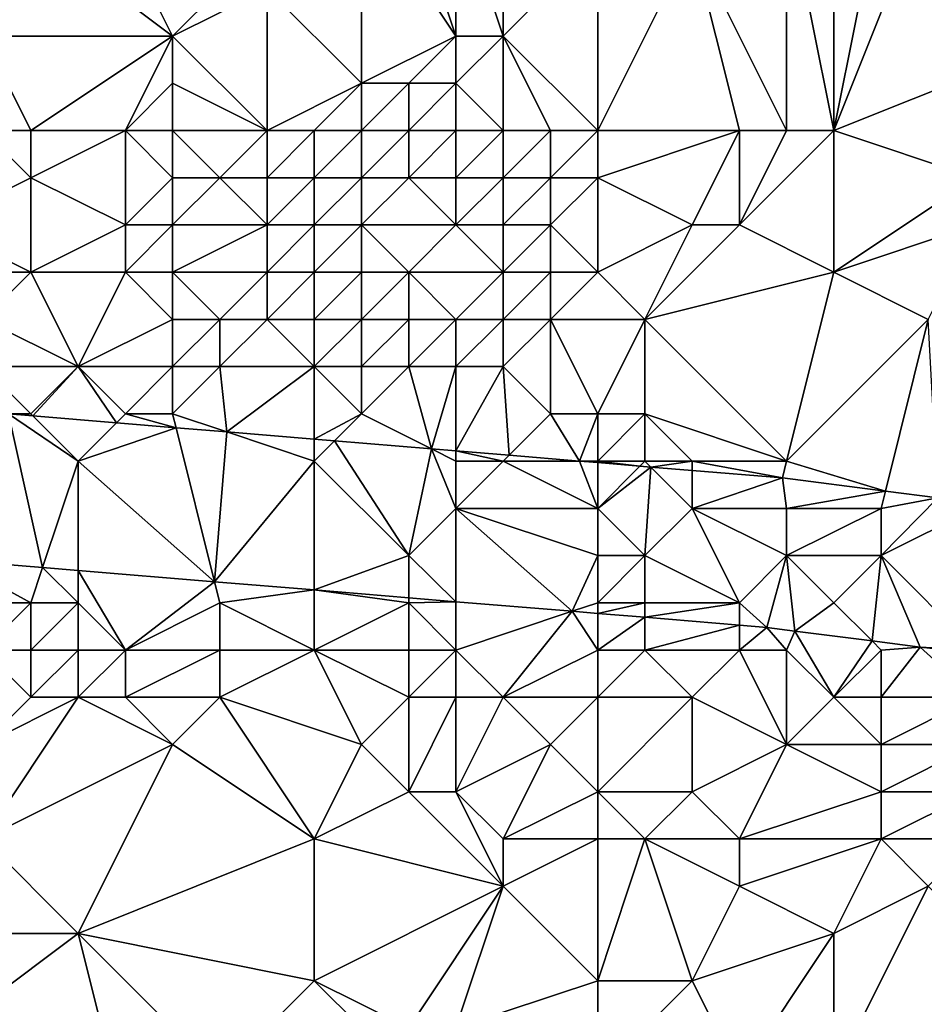
# Model space of a CAD drawing. Units: metres. Extents: x 73750 to 74375, y 343500 to 344000.
# Drawn here: x 74346 to 74365, y 343848 to 343869 of the extents above; entities that cross this region are included whole.
import ezdxf

# ---------------------------------------------------------------- set-up
doc = ezdxf.new("R2010")
doc.units = ezdxf.units.M
doc.layers.add('Terrain', color=15, linetype='Continuous')

msp = doc.modelspace()

# ---------------------------------------------------------------- linework, layer by layer
at = {"layer": 'Terrain'}
for points in [[(74347, 343873, 334.59), (74345, 343872, 333.83), (74349, 343869, 335.68), (74347, 343873, 334.59)], [(74347, 343873, 334.59), (74349, 343869, 335.68), (74350, 343870, 336.22), (74347, 343873, 334.59)], [(74345, 343872, 333.83), (74345, 343869, 333.92), (74349, 343869, 335.68), (74345, 343872, 333.83)], [(74353, 343872, 336.64), (74351, 343870, 336.54), (74353, 343868, 336.8), (74353, 343872, 336.64)], [(74354, 343872, 336.4), (74353, 343872, 336.64), (74355, 343869, 336.03), (74354, 343872, 336.4)], [(74353, 343872, 336.64), (74353, 343868, 336.8), (74355, 343869, 336.03), (74353, 343872, 336.64)], [(74355, 343872, 336.06), (74354, 343872, 336.4), (74355, 343869, 336.03), (74355, 343872, 336.06)], [(74356, 343872, 335.55), (74355, 343872, 336.06), (74356, 343869, 335.39), (74356, 343872, 335.55)], [(74355, 343872, 336.06), (74355, 343869, 336.03), (74356, 343869, 335.39), (74355, 343872, 336.06)], [(74358, 343871, 334.56), (74356, 343872, 335.55), (74356, 343869, 335.39), (74358, 343871, 334.56)], [(74362, 343872, 333.49), (74360, 343871, 333.92), (74362, 343867, 333.35), (74362, 343872, 333.49)], [(74363, 343872, 333.51), (74362, 343872, 333.49), (74363, 343867, 333.44), (74363, 343872, 333.51)], [(74362, 343872, 333.49), (74362, 343867, 333.35), (74363, 343867, 333.44), (74362, 343872, 333.49)], [(74365, 343872, 333.44), (74364, 343872, 333.48), (74363, 343867, 333.44), (74365, 343872, 333.44)], [(74365, 343872, 333.44), (74363, 343867, 333.44), (74368, 343869, 333.56), (74365, 343872, 333.44)], [(74364, 343872, 333.48), (74363, 343872, 333.51), (74363, 343867, 333.44), (74364, 343872, 333.48)], [(74358, 343867, 334.46), (74358, 343871, 334.56), (74356, 343869, 335.39), (74358, 343867, 334.46)], [(74361, 343867, 333.36), (74360, 343871, 333.92), (74358, 343867, 334.46), (74361, 343867, 333.36)], [(74358, 343867, 334.46), (74360, 343871, 333.92), (74358, 343871, 334.56), (74358, 343867, 334.46)], [(74362, 343867, 333.35), (74360, 343871, 333.92), (74361, 343867, 333.36), (74362, 343867, 333.35)], [(74351, 343867, 336.7), (74351, 343870, 336.54), (74349, 343869, 335.68), (74351, 343867, 336.7)], [(74349, 343869, 335.68), (74351, 343870, 336.54), (74350, 343870, 336.22), (74349, 343869, 335.68)], [(74351, 343867, 336.7), (74353, 343868, 336.8), (74351, 343870, 336.54), (74351, 343867, 336.7)], [(74346, 343867, 334.15), (74349, 343869, 335.68), (74345, 343869, 333.92), (74346, 343867, 334.15)], [(74346, 343867, 334.15), (74345, 343869, 333.92), (74345, 343867, 333.7), (74346, 343867, 334.15)], [(74348, 343867, 335.15), (74349, 343869, 335.68), (74346, 343867, 334.15), (74348, 343867, 335.15)], [(74348, 343867, 335.15), (74349, 343868, 335.9), (74349, 343869, 335.68), (74348, 343867, 335.15)], [(74351, 343867, 336.7), (74349, 343869, 335.68), (74349, 343868, 335.9), (74351, 343867, 336.7)], [(74354, 343868, 336.48), (74355, 343869, 336.03), (74353, 343868, 336.8), (74354, 343868, 336.48)], [(74355, 343868, 336.05), (74355, 343869, 336.03), (74354, 343868, 336.48), (74355, 343868, 336.05)], [(74356, 343867, 335.34), (74356, 343869, 335.39), (74355, 343868, 336.05), (74356, 343867, 335.34)], [(74355, 343868, 336.05), (74356, 343869, 335.39), (74355, 343869, 336.03), (74355, 343868, 336.05)], [(74357, 343867, 335.01), (74356, 343869, 335.39), (74356, 343867, 335.34), (74357, 343867, 335.01)], [(74358, 343867, 334.46), (74356, 343869, 335.39), (74357, 343867, 335.01), (74358, 343867, 334.46)], [(74366, 343866, 333.7), (74368, 343869, 333.56), (74363, 343867, 333.44), (74366, 343866, 333.7)], [(74349, 343867, 335.87), (74349, 343868, 335.9), (74348, 343867, 335.15), (74349, 343867, 335.87)], [(74351, 343867, 336.7), (74349, 343868, 335.9), (74349, 343867, 335.87), (74351, 343867, 336.7)], [(74352, 343867, 336.78), (74353, 343868, 336.8), (74351, 343867, 336.7), (74352, 343867, 336.78)], [(74353, 343867, 336.67), (74353, 343868, 336.8), (74352, 343867, 336.78), (74353, 343867, 336.67)], [(74354, 343867, 336.38), (74354, 343868, 336.48), (74353, 343867, 336.67), (74354, 343867, 336.38)], [(74353, 343867, 336.67), (74354, 343868, 336.48), (74353, 343868, 336.8), (74353, 343867, 336.67)], [(74355, 343867, 335.9), (74355, 343868, 336.05), (74354, 343867, 336.38), (74355, 343867, 335.9)], [(74354, 343867, 336.38), (74355, 343868, 336.05), (74354, 343868, 336.48), (74354, 343867, 336.38)], [(74356, 343867, 335.34), (74355, 343868, 336.05), (74355, 343867, 335.9), (74356, 343867, 335.34)], [(74346, 343866, 333.97), (74345, 343867, 333.7), (74344, 343865, 333.18), (74346, 343866, 333.97)], [(74346, 343866, 333.97), (74346, 343867, 334.15), (74345, 343867, 333.7), (74346, 343866, 333.97)], [(74348, 343865, 334.86), (74348, 343867, 335.15), (74346, 343866, 333.97), (74348, 343865, 334.86)], [(74346, 343866, 333.97), (74348, 343867, 335.15), (74346, 343867, 334.15), (74346, 343866, 333.97)], [(74348, 343865, 334.86), (74349, 343866, 335.7), (74348, 343867, 335.15), (74348, 343865, 334.86)], [(74349, 343866, 335.7), (74349, 343867, 335.87), (74348, 343867, 335.15), (74349, 343866, 335.7)], [(74350, 343866, 335.81), (74349, 343867, 335.87), (74349, 343866, 335.7), (74350, 343866, 335.81)], [(74350, 343866, 335.81), (74351, 343867, 336.7), (74349, 343867, 335.87), (74350, 343866, 335.81)], [(74351, 343866, 336.51), (74351, 343867, 336.7), (74350, 343866, 335.81), (74351, 343866, 336.51)], [(74352, 343866, 336.18), (74352, 343867, 336.78), (74351, 343866, 336.51), (74352, 343866, 336.18)], [(74351, 343866, 336.51), (74352, 343867, 336.78), (74351, 343867, 336.7), (74351, 343866, 336.51)], [(74353, 343866, 335.6), (74353, 343867, 336.67), (74352, 343866, 336.18), (74353, 343866, 335.6)], [(74352, 343866, 336.18), (74353, 343867, 336.67), (74352, 343867, 336.78), (74352, 343866, 336.18)], [(74354, 343866, 335.36), (74354, 343867, 336.38), (74353, 343866, 335.6), (74354, 343866, 335.36)], [(74353, 343866, 335.6), (74354, 343867, 336.38), (74353, 343867, 336.67), (74353, 343866, 335.6)], [(74355, 343866, 335.3), (74355, 343867, 335.9), (74354, 343866, 335.36), (74355, 343866, 335.3)], [(74354, 343866, 335.36), (74355, 343867, 335.9), (74354, 343867, 336.38), (74354, 343866, 335.36)], [(74356, 343866, 335.19), (74356, 343867, 335.34), (74355, 343866, 335.3), (74356, 343866, 335.19)], [(74355, 343866, 335.3), (74356, 343867, 335.34), (74355, 343867, 335.9), (74355, 343866, 335.3)], [(74357, 343866, 334.8), (74357, 343867, 335.01), (74356, 343866, 335.19), (74357, 343866, 334.8)], [(74356, 343866, 335.19), (74357, 343867, 335.01), (74356, 343867, 335.34), (74356, 343866, 335.19)], [(74358, 343866, 334.3), (74358, 343867, 334.46), (74357, 343866, 334.8), (74358, 343866, 334.3)], [(74358, 343867, 334.46), (74357, 343867, 335.01), (74357, 343866, 334.8), (74358, 343867, 334.46)], [(74360, 343865, 333.5), (74361, 343867, 333.36), (74358, 343866, 334.3), (74360, 343865, 333.5)], [(74358, 343866, 334.3), (74361, 343867, 333.36), (74358, 343867, 334.46), (74358, 343866, 334.3)], [(74361, 343865, 333.48), (74361, 343867, 333.36), (74360, 343865, 333.5), (74361, 343865, 333.48)], [(74363, 343864, 333.57), (74363, 343867, 333.44), (74361, 343865, 333.48), (74363, 343864, 333.57)], [(74361, 343865, 333.48), (74362, 343867, 333.35), (74361, 343867, 333.36), (74361, 343865, 333.48)], [(74361, 343865, 333.48), (74363, 343867, 333.44), (74362, 343867, 333.35), (74361, 343865, 333.48)], [(74363, 343864, 333.57), (74366, 343866, 333.7), (74363, 343867, 333.44), (74363, 343864, 333.57)], [(74346, 343864, 333.63), (74346, 343866, 333.97), (74344, 343865, 333.18), (74346, 343864, 333.63)], [(74346, 343864, 333.63), (74348, 343865, 334.86), (74346, 343866, 333.97), (74346, 343864, 333.63)], [(74349, 343865, 334.99), (74349, 343866, 335.7), (74348, 343865, 334.86), (74349, 343865, 334.99)], [(74351, 343865, 333.77), (74350, 343866, 335.81), (74349, 343865, 334.99), (74351, 343865, 333.77)], [(74349, 343865, 334.99), (74350, 343866, 335.81), (74349, 343866, 335.7), (74349, 343865, 334.99)], [(74351, 343865, 333.77), (74351, 343866, 336.51), (74350, 343866, 335.81), (74351, 343865, 333.77)], [(74352, 343865, 333.84), (74352, 343866, 336.18), (74351, 343865, 333.77), (74352, 343865, 333.84)], [(74351, 343865, 333.77), (74352, 343866, 336.18), (74351, 343866, 336.51), (74351, 343865, 333.77)], [(74353, 343865, 333.07), (74353, 343866, 335.6), (74352, 343865, 333.84), (74353, 343865, 333.07)], [(74352, 343865, 333.84), (74353, 343866, 335.6), (74352, 343866, 336.18), (74352, 343865, 333.84)], [(74355, 343865, 334.54), (74354, 343866, 335.36), (74353, 343865, 333.07), (74355, 343865, 334.54)], [(74353, 343865, 333.07), (74354, 343866, 335.36), (74353, 343866, 335.6), (74353, 343865, 333.07)], [(74355, 343865, 334.54), (74355, 343866, 335.3), (74354, 343866, 335.36), (74355, 343865, 334.54)], [(74356, 343865, 334.69), (74356, 343866, 335.19), (74355, 343865, 334.54), (74356, 343865, 334.69)], [(74355, 343865, 334.54), (74356, 343866, 335.19), (74355, 343866, 335.3), (74355, 343865, 334.54)], [(74357, 343865, 334.52), (74357, 343866, 334.8), (74356, 343865, 334.69), (74357, 343865, 334.52)], [(74356, 343865, 334.69), (74357, 343866, 334.8), (74356, 343866, 335.19), (74356, 343865, 334.69)], [(74358, 343864, 333.93), (74358, 343866, 334.3), (74357, 343865, 334.52), (74358, 343864, 333.93)], [(74358, 343866, 334.3), (74357, 343866, 334.8), (74357, 343865, 334.52), (74358, 343866, 334.3)], [(74358, 343864, 333.93), (74360, 343865, 333.5), (74358, 343866, 334.3), (74358, 343864, 333.93)], [(74363, 343864, 333.57), (74366, 343865, 333.49), (74366, 343866, 333.7), (74363, 343864, 333.57)], [(74346, 343864, 333.63), (74344, 343865, 333.18), (74344, 343864, 333.03), (74346, 343864, 333.63)], [(74348, 343864, 334.35), (74348, 343865, 334.86), (74346, 343864, 333.63), (74348, 343864, 334.35)], [(74349, 343864, 334.26), (74349, 343865, 334.99), (74348, 343864, 334.35), (74349, 343864, 334.26)], [(74348, 343864, 334.35), (74349, 343865, 334.99), (74348, 343865, 334.86), (74348, 343864, 334.35)], [(74351, 343864, 332.72), (74351, 343865, 333.77), (74349, 343864, 334.26), (74351, 343864, 332.72)], [(74349, 343864, 334.26), (74351, 343865, 333.77), (74349, 343865, 334.99), (74349, 343864, 334.26)], [(74352, 343864, 332.75), (74352, 343865, 333.84), (74351, 343864, 332.72), (74352, 343864, 332.75)], [(74351, 343864, 332.72), (74352, 343865, 333.84), (74351, 343865, 333.77), (74351, 343864, 332.72)], [(74353, 343864, 332.85), (74353, 343865, 333.07), (74352, 343864, 332.75), (74353, 343864, 332.85)], [(74352, 343864, 332.75), (74353, 343865, 333.07), (74352, 343865, 333.84), (74352, 343864, 332.75)], [(74354, 343864, 333.43), (74355, 343865, 334.54), (74353, 343865, 333.07), (74354, 343864, 333.43)], [(74354, 343864, 333.43), (74353, 343865, 333.07), (74353, 343864, 332.85), (74354, 343864, 333.43)], [(74356, 343864, 334.29), (74355, 343865, 334.54), (74354, 343864, 333.43), (74356, 343864, 334.29)], [(74356, 343864, 334.29), (74356, 343865, 334.69), (74355, 343865, 334.54), (74356, 343864, 334.29)], [(74357, 343864, 334.17), (74357, 343865, 334.52), (74356, 343864, 334.29), (74357, 343864, 334.17)], [(74356, 343864, 334.29), (74357, 343865, 334.52), (74356, 343865, 334.69), (74356, 343864, 334.29)], [(74358, 343864, 333.93), (74357, 343865, 334.52), (74357, 343864, 334.17), (74358, 343864, 333.93)], [(74359, 343863, 333.54), (74360, 343865, 333.5), (74358, 343864, 333.93), (74359, 343863, 333.54)], [(74359, 343863, 333.54), (74363, 343864, 333.57), (74361, 343865, 333.48), (74359, 343863, 333.54)], [(74359, 343863, 333.54), (74361, 343865, 333.48), (74360, 343865, 333.5), (74359, 343863, 333.54)], [(74365, 343863, 333.36), (74366, 343865, 333.49), (74363, 343864, 333.57), (74365, 343863, 333.36)], [(74346, 343864, 333.63), (74344, 343864, 333.03), (74345, 343863, 333.03), (74346, 343864, 333.63)], [(74347, 343862, 332.9), (74346, 343864, 333.63), (74345, 343863, 333.03), (74347, 343862, 332.9)], [(74347, 343862, 332.9), (74348, 343864, 334.35), (74346, 343864, 333.63), (74347, 343862, 332.9)], [(74347, 343862, 332.9), (74349, 343863, 333.95), (74348, 343864, 334.35), (74347, 343862, 332.9)], [(74349, 343863, 333.95), (74349, 343864, 334.26), (74348, 343864, 334.35), (74349, 343863, 333.95)], [(74350, 343863, 333.19), (74351, 343864, 332.72), (74349, 343864, 334.26), (74350, 343863, 333.19)], [(74350, 343863, 333.19), (74349, 343864, 334.26), (74349, 343863, 333.95), (74350, 343863, 333.19)], [(74351, 343863, 332.74), (74351, 343864, 332.72), (74350, 343863, 333.19), (74351, 343863, 332.74)], [(74352, 343863, 332.72), (74352, 343864, 332.75), (74351, 343863, 332.74), (74352, 343863, 332.72)], [(74351, 343863, 332.74), (74352, 343864, 332.75), (74351, 343864, 332.72), (74351, 343863, 332.74)], [(74353, 343863, 332.84), (74353, 343864, 332.85), (74352, 343863, 332.72), (74353, 343863, 332.84)], [(74352, 343863, 332.72), (74353, 343864, 332.85), (74352, 343864, 332.75), (74352, 343863, 332.72)], [(74354, 343863, 333.22), (74354, 343864, 333.43), (74353, 343863, 332.84), (74354, 343863, 333.22)], [(74353, 343863, 332.84), (74354, 343864, 333.43), (74353, 343864, 332.85), (74353, 343863, 332.84)], [(74355, 343863, 333.65), (74354, 343864, 333.43), (74354, 343863, 333.22), (74355, 343863, 333.65)], [(74355, 343863, 333.65), (74356, 343864, 334.29), (74354, 343864, 333.43), (74355, 343863, 333.65)], [(74356, 343863, 333.89), (74356, 343864, 334.29), (74355, 343863, 333.65), (74356, 343863, 333.89)], [(74357, 343863, 333.8), (74357, 343864, 334.17), (74356, 343863, 333.89), (74357, 343863, 333.8)], [(74356, 343863, 333.89), (74357, 343864, 334.17), (74356, 343864, 334.29), (74356, 343863, 333.89)], [(74359, 343863, 333.54), (74358, 343864, 333.93), (74357, 343863, 333.8), (74359, 343863, 333.54)], [(74358, 343864, 333.93), (74357, 343864, 334.17), (74357, 343863, 333.8), (74358, 343864, 333.93)], [(74362, 343860, 332.67), (74363, 343864, 333.57), (74359, 343863, 333.54), (74362, 343860, 332.67)], [(74362, 343860, 332.67), (74365, 343863, 333.36), (74363, 343864, 333.57), (74362, 343860, 332.67)], [(74347, 343862, 332.9), (74345, 343863, 333.03), (74345, 343862, 332.71), (74347, 343862, 332.9)], [(74349, 343862, 333.51), (74349, 343863, 333.95), (74347, 343862, 332.9), (74349, 343862, 333.51)], [(74350, 343862, 333.1), (74350, 343863, 333.19), (74349, 343862, 333.51), (74350, 343862, 333.1)], [(74349, 343862, 333.51), (74350, 343863, 333.19), (74349, 343863, 333.95), (74349, 343862, 333.51)], [(74352, 343862, 332.72), (74351, 343863, 332.74), (74350, 343862, 333.1), (74352, 343862, 332.72)], [(74350, 343862, 333.1), (74351, 343863, 332.74), (74350, 343863, 333.19), (74350, 343862, 333.1)], [(74352, 343862, 332.72), (74352, 343863, 332.72), (74351, 343863, 332.74), (74352, 343862, 332.72)], [(74353, 343862, 332.84), (74353, 343863, 332.84), (74352, 343862, 332.72), (74353, 343862, 332.84)], [(74352, 343862, 332.72), (74353, 343863, 332.84), (74352, 343863, 332.72), (74352, 343862, 332.72)], [(74354, 343862, 333.18), (74354, 343863, 333.22), (74353, 343862, 332.84), (74354, 343862, 333.18)], [(74353, 343862, 332.84), (74354, 343863, 333.22), (74353, 343863, 332.84), (74353, 343862, 332.84)], [(74355, 343862, 333.43), (74355, 343863, 333.65), (74354, 343862, 333.18), (74355, 343862, 333.43)], [(74354, 343862, 333.18), (74355, 343863, 333.65), (74354, 343863, 333.22), (74354, 343862, 333.18)], [(74356, 343862, 333.58), (74356, 343863, 333.89), (74355, 343862, 333.43), (74356, 343862, 333.58)], [(74355, 343862, 333.43), (74356, 343863, 333.89), (74355, 343863, 333.65), (74355, 343862, 333.43)], [(74357, 343861, 332.92), (74357, 343863, 333.8), (74356, 343862, 333.58), (74357, 343861, 332.92)], [(74356, 343862, 333.58), (74357, 343863, 333.8), (74356, 343863, 333.89), (74356, 343862, 333.58)], [(74358, 343861, 332.91), (74359, 343863, 333.54), (74357, 343863, 333.8), (74358, 343861, 332.91)], [(74358, 343861, 332.91), (74357, 343863, 333.8), (74357, 343861, 332.92), (74358, 343861, 332.91)], [(74359, 343861, 332.9), (74359, 343863, 333.54), (74358, 343861, 332.91), (74359, 343861, 332.9)], [(74362, 343860, 332.67), (74359, 343863, 333.54), (74359, 343861, 332.9), (74362, 343860, 332.67)], [(74362, 343860, 332.67), (74364.091, 343859.363, 332.358), (74365, 343863, 333.36), (74362, 343860, 332.67)], [(74364.091, 343859.363, 332.358), (74365.199, 343859.22, 332.362), (74365, 343863, 333.36), (74364.091, 343859.363, 332.358)], [(74346, 343861, 332.67), (74345, 343862, 332.71), (74345.526, 343861, 332.39), (74346, 343861, 332.67)], [(74346, 343861, 332.67), (74347, 343862, 332.9), (74345, 343862, 332.71), (74346, 343861, 332.67)], [(74346.043, 343860.957, 332.389), (74347, 343862, 332.9), (74346, 343861, 332.67), (74346.043, 343860.957, 332.389)], [(74346.043, 343860.957, 332.389), (74347.811, 343860.811, 332.384), (74347, 343862, 332.9), (74346.043, 343860.957, 332.389)], [(74347.811, 343860.811, 332.384), (74348, 343861, 332.72), (74347, 343862, 332.9), (74347.811, 343860.811, 332.384)], [(74348, 343861, 332.72), (74349, 343862, 333.51), (74347, 343862, 332.9), (74348, 343861, 332.72)], [(74349, 343861, 332.91), (74349, 343862, 333.51), (74348, 343861, 332.72), (74349, 343861, 332.91)], [(74350.146, 343860.618, 332.379), (74350, 343862, 333.1), (74349, 343861, 332.91), (74350.146, 343860.618, 332.379)], [(74349, 343861, 332.91), (74350, 343862, 333.1), (74349, 343862, 333.51), (74349, 343861, 332.91)], [(74350.146, 343860.618, 332.379), (74352, 343862, 332.72), (74350, 343862, 333.1), (74350.146, 343860.618, 332.379)], [(74350.146, 343860.618, 332.379), (74352, 343860.465, 332.374), (74352, 343862, 332.72), (74350.146, 343860.618, 332.379)], [(74353, 343861, 332.78), (74353, 343862, 332.84), (74352, 343862, 332.72), (74353, 343861, 332.78)], [(74353, 343861, 332.78), (74352, 343862, 332.72), (74352, 343860.465, 332.374), (74353, 343861, 332.78)], [(74353, 343861, 332.78), (74354.481, 343860.259, 332.368), (74354, 343862, 333.18), (74353, 343861, 332.78)], [(74353, 343861, 332.78), (74354, 343862, 333.18), (74353, 343862, 332.84), (74353, 343861, 332.78)], [(74355, 343862, 333.43), (74354, 343862, 333.18), (74354.481, 343860.259, 332.368), (74355, 343862, 333.43)], [(74355, 343862, 333.43), (74354.481, 343860.259, 332.368), (74355, 343860.216, 332.367), (74355, 343862, 333.43)], [(74356, 343862, 333.58), (74355, 343862, 333.43), (74355, 343860.216, 332.367), (74356, 343862, 333.58)], [(74356, 343862, 333.58), (74355, 343860.216, 332.367), (74356.124, 343860.124, 332.364), (74356, 343862, 333.58)], [(74357, 343861, 332.92), (74356, 343862, 333.58), (74356.124, 343860.124, 332.364), (74357, 343861, 332.92)], [(74346.249, 343857.748, 332.372), (74345.526, 343861, 332.39), (74344.345, 343857.905, 332.376), (74346.249, 343857.748, 332.372)], [(74347, 343860, 332.62), (74346.043, 343860.957, 332.389), (74345.526, 343861, 332.39), (74347, 343860, 332.62)], [(74347, 343860, 332.62), (74345.526, 343861, 332.39), (74346.249, 343857.748, 332.372), (74347, 343860, 332.62)], [(74346.043, 343860.957, 332.389), (74346, 343861, 332.67), (74345.526, 343861, 332.39), (74346.043, 343860.957, 332.389)], [(74347.811, 343860.811, 332.384), (74349.073, 343860.707, 332.381), (74348, 343861, 332.72), (74347.811, 343860.811, 332.384)], [(74349.073, 343860.707, 332.381), (74349, 343861, 332.91), (74348, 343861, 332.72), (74349.073, 343860.707, 332.381)], [(74349.073, 343860.707, 332.381), (74350.146, 343860.618, 332.379), (74349, 343861, 332.91), (74349.073, 343860.707, 332.381)], [(74353, 343861, 332.78), (74352, 343860.465, 332.374), (74352.429, 343860.429, 332.373), (74353, 343861, 332.78)], [(74353, 343861, 332.78), (74352.429, 343860.429, 332.373), (74354.481, 343860.259, 332.368), (74353, 343861, 332.78)], [(74357.618, 343860, 332.361), (74357, 343861, 332.92), (74356.124, 343860.124, 332.364), (74357.618, 343860, 332.361)], [(74357.618, 343860, 332.361), (74358, 343861, 332.91), (74357, 343861, 332.92), (74357.618, 343860, 332.361)], [(74358, 343860, 332.73), (74358, 343861, 332.91), (74357.618, 343860, 332.361), (74358, 343860, 332.73)], [(74359, 343860, 332.68), (74359, 343861, 332.9), (74358, 343860, 332.73), (74359, 343860, 332.68)], [(74358, 343860, 332.73), (74359, 343861, 332.9), (74358, 343861, 332.91), (74358, 343860, 332.73)], [(74362, 343860, 332.67), (74359, 343861, 332.9), (74360, 343860, 332.66), (74362, 343860, 332.67)], [(74360, 343860, 332.66), (74359, 343861, 332.9), (74359, 343860, 332.68), (74360, 343860, 332.66)], [(74347, 343860, 332.62), (74347.811, 343860.811, 332.384), (74346.043, 343860.957, 332.389), (74347, 343860, 332.62)], [(74347, 343860, 332.62), (74349.073, 343860.707, 332.381), (74347.811, 343860.811, 332.384), (74347, 343860, 332.62)], [(74347, 343860, 332.62), (74349.888, 343857.447, 332.363), (74349.073, 343860.707, 332.381), (74347, 343860, 332.62)], [(74349.888, 343857.447, 332.363), (74350.146, 343860.618, 332.379), (74349.073, 343860.707, 332.381), (74349.888, 343857.447, 332.363)], [(74352, 343860, 332.66), (74350.146, 343860.618, 332.379), (74349.888, 343857.447, 332.363), (74352, 343860, 332.66)], [(74352, 343860, 332.66), (74352, 343860.465, 332.374), (74350.146, 343860.618, 332.379), (74352, 343860, 332.66)], [(74352, 343860, 332.66), (74352.429, 343860.429, 332.373), (74352, 343860.465, 332.374), (74352, 343860, 332.66)], [(74354, 343858, 332.62), (74352.429, 343860.429, 332.373), (74352, 343860, 332.66), (74354, 343858, 332.62)], [(74354, 343858, 332.62), (74354.481, 343860.259, 332.368), (74352.429, 343860.429, 332.373), (74354, 343858, 332.62)], [(74354, 343858, 332.62), (74355, 343859, 332.66), (74354.481, 343860.259, 332.368), (74354, 343858, 332.62)], [(74355, 343859, 332.66), (74355, 343860, 332.77), (74354.481, 343860.259, 332.368), (74355, 343859, 332.66)], [(74355, 343860, 332.77), (74355, 343860.216, 332.367), (74354.481, 343860.259, 332.368), (74355, 343860, 332.77)], [(74356, 343860, 332.75), (74356.124, 343860.124, 332.364), (74355, 343860.216, 332.367), (74356, 343860, 332.75)], [(74356, 343860, 332.75), (74355, 343860.216, 332.367), (74355, 343860, 332.77), (74356, 343860, 332.75)], [(74347, 343860, 332.62), (74346.249, 343857.748, 332.372), (74347, 343857.686, 332.37), (74347, 343860, 332.62)], [(74347, 343860, 332.62), (74347, 343857.686, 332.37), (74349.888, 343857.447, 332.363), (74347, 343860, 332.62)], [(74352, 343860, 332.66), (74349.888, 343857.447, 332.363), (74352, 343857.272, 332.358), (74352, 343860, 332.66)], [(74354, 343858, 332.62), (74352, 343860, 332.66), (74352, 343857.272, 332.358), (74354, 343858, 332.62)], [(74355, 343859, 332.66), (74356, 343860, 332.75), (74355, 343860, 332.77), (74355, 343859, 332.66)], [(74358, 343859, 332.64), (74356, 343860, 332.75), (74355, 343859, 332.66), (74358, 343859, 332.64)], [(74357.618, 343860, 332.361), (74356.124, 343860.124, 332.364), (74356, 343860, 332.75), (74357.618, 343860, 332.361)], [(74358, 343859, 332.64), (74357.618, 343860, 332.361), (74356, 343860, 332.75), (74358, 343859, 332.64)], [(74358, 343859, 332.64), (74358, 343859.968, 332.36), (74357.618, 343860, 332.361), (74358, 343859, 332.64)], [(74358, 343860, 332.73), (74357.618, 343860, 332.361), (74358, 343859.968, 332.36), (74358, 343860, 332.73)], [(74359, 343860, 332.68), (74358, 343860, 332.73), (74358.894, 343859.894, 332.357), (74359, 343860, 332.68)], [(74358, 343860, 332.73), (74358, 343859.968, 332.36), (74358.894, 343859.894, 332.357), (74358, 343860, 332.73)], [(74358, 343859, 332.64), (74358.894, 343859.894, 332.357), (74358, 343859.968, 332.36), (74358, 343859, 332.64)], [(74359, 343860, 332.68), (74358.894, 343859.894, 332.357), (74359.125, 343859.875, 332.357), (74359, 343860, 332.68)], [(74360, 343860, 332.66), (74359, 343860, 332.68), (74359.125, 343859.875, 332.357), (74360, 343860, 332.66)], [(74360, 343860, 332.66), (74359.125, 343859.875, 332.357), (74360, 343859.803, 332.355), (74360, 343860, 332.66)], [(74362, 343860, 332.67), (74360, 343860, 332.66), (74361.915, 343859.645, 332.35), (74362, 343860, 332.67)], [(74360, 343860, 332.66), (74360, 343859.803, 332.355), (74361.915, 343859.645, 332.35), (74360, 343860, 332.66)], [(74362, 343860, 332.67), (74361.915, 343859.645, 332.35), (74364.091, 343859.363, 332.358), (74362, 343860, 332.67)], [(74358, 343859, 332.64), (74359.125, 343859.875, 332.357), (74358.894, 343859.894, 332.357), (74358, 343859, 332.64)], [(74359, 343858, 332.58), (74359.125, 343859.875, 332.357), (74358, 343859, 332.64), (74359, 343858, 332.58)], [(74359, 343858, 332.58), (74360, 343859, 332.58), (74359.125, 343859.875, 332.357), (74359, 343858, 332.58)], [(74360, 343859, 332.58), (74360, 343859.803, 332.355), (74359.125, 343859.875, 332.357), (74360, 343859, 332.58)], [(74360, 343859, 332.58), (74361.915, 343859.645, 332.35), (74360, 343859.803, 332.355), (74360, 343859, 332.58)], [(74362, 343859, 332.52), (74361.915, 343859.645, 332.35), (74360, 343859, 332.58), (74362, 343859, 332.52)], [(74362, 343859, 332.52), (74364.091, 343859.363, 332.358), (74361.915, 343859.645, 332.35), (74362, 343859, 332.52)], [(74364, 343859, 332.45), (74364.091, 343859.363, 332.358), (74362, 343859, 332.52), (74364, 343859, 332.45)], [(74364, 343859, 332.45), (74365.199, 343859.22, 332.362), (74364.091, 343859.363, 332.358), (74364, 343859, 332.45)], [(74364, 343858, 332.45), (74366, 343859, 332.37), (74365.199, 343859.22, 332.362), (74364, 343858, 332.45)], [(74364, 343858, 332.45), (74365.199, 343859.22, 332.362), (74364, 343859, 332.45), (74364, 343858, 332.45)], [(74354, 343858, 332.62), (74355, 343857.024, 332.35), (74355, 343859, 332.66), (74354, 343858, 332.62)], [(74358, 343858, 332.6), (74355, 343859, 332.66), (74357.462, 343856.821, 332.344), (74358, 343858, 332.6)], [(74358, 343858, 332.6), (74358, 343859, 332.64), (74355, 343859, 332.66), (74358, 343858, 332.6)], [(74357.462, 343856.821, 332.344), (74355, 343859, 332.66), (74355, 343857.024, 332.35), (74357.462, 343856.821, 332.344)], [(74359, 343858, 332.58), (74358, 343859, 332.64), (74358, 343858, 332.6), (74359, 343858, 332.58)], [(74361, 343857, 332.49), (74360, 343859, 332.58), (74359, 343858, 332.58), (74361, 343857, 332.49)], [(74361, 343857, 332.49), (74362, 343858, 332.49), (74360, 343859, 332.58), (74361, 343857, 332.49)], [(74362, 343858, 332.49), (74362, 343859, 332.52), (74360, 343859, 332.58), (74362, 343858, 332.49)], [(74364, 343858, 332.45), (74364, 343859, 332.45), (74362, 343858, 332.49), (74364, 343858, 332.45)], [(74362, 343858, 332.49), (74364, 343859, 332.45), (74362, 343859, 332.52), (74362, 343858, 332.49)], [(74366, 343856, 332.3), (74366, 343859, 332.37), (74364, 343858, 332.45), (74366, 343856, 332.3)], [(74346, 343857, 332.51), (74344.345, 343857.905, 332.376), (74344, 343857, 332.51), (74346, 343857, 332.51)], [(74346, 343857, 332.51), (74346.249, 343857.748, 332.372), (74344.345, 343857.905, 332.376), (74346, 343857, 332.51)], [(74354, 343858, 332.62), (74352, 343857.272, 332.358), (74354, 343857.107, 332.353), (74354, 343858, 332.62)], [(74354, 343858, 332.62), (74354, 343857.107, 332.353), (74355, 343857.024, 332.35), (74354, 343858, 332.62)], [(74358, 343857, 332.54), (74358, 343858, 332.6), (74357.462, 343856.821, 332.344), (74358, 343857, 332.54)], [(74359, 343857, 332.52), (74359, 343858, 332.58), (74358, 343857, 332.54), (74359, 343857, 332.52)], [(74358, 343857, 332.54), (74359, 343858, 332.58), (74358, 343858, 332.6), (74358, 343857, 332.54)], [(74361, 343857, 332.49), (74359, 343858, 332.58), (74359, 343857, 332.52), (74361, 343857, 332.49)], [(74361, 343857, 332.49), (74361.58, 343856.48, 332.334), (74362, 343858, 332.49), (74361, 343857, 332.49)], [(74362, 343858, 332.49), (74361.58, 343856.48, 332.334), (74362.175, 343856.403, 332.337), (74362, 343858, 332.49)], [(74363, 343857, 332.45), (74362, 343858, 332.49), (74362.175, 343856.403, 332.337), (74363, 343857, 332.45)], [(74363, 343857, 332.45), (74364, 343858, 332.45), (74362, 343858, 332.49), (74363, 343857, 332.45)], [(74363, 343857, 332.45), (74363.808, 343856.192, 332.343), (74364, 343858, 332.45), (74363, 343857, 332.45)], [(74364, 343858, 332.45), (74363.808, 343856.192, 332.343), (74364.83, 343856.06, 332.346), (74364, 343858, 332.45)], [(74366, 343856, 332.3), (74364, 343858, 332.45), (74364.83, 343856.06, 332.346), (74366, 343856, 332.3)], [(74347, 343857, 332.51), (74346.249, 343857.748, 332.372), (74346, 343857, 332.51), (74347, 343857, 332.51)], [(74347, 343857, 332.51), (74347, 343857.686, 332.37), (74346.249, 343857.748, 332.372), (74347, 343857, 332.51)], [(74348, 343856, 332.62), (74349.888, 343857.447, 332.363), (74347, 343857.686, 332.37), (74348, 343856, 332.62)], [(74348, 343856, 332.62), (74347, 343857.686, 332.37), (74347, 343857, 332.51), (74348, 343856, 332.62)], [(74348, 343856, 332.62), (74350, 343857, 332.54), (74349.888, 343857.447, 332.363), (74348, 343856, 332.62)], [(74350, 343857, 332.54), (74352, 343857.272, 332.358), (74349.888, 343857.447, 332.363), (74350, 343857, 332.54)], [(74352, 343856, 332.59), (74352, 343857.272, 332.358), (74350, 343857, 332.54), (74352, 343856, 332.59)], [(74352, 343856, 332.59), (74354, 343857, 332.55), (74352, 343857.272, 332.358), (74352, 343856, 332.59)], [(74354, 343857, 332.55), (74354, 343857.107, 332.353), (74352, 343857.272, 332.358), (74354, 343857, 332.55)], [(74354, 343857, 332.55), (74355, 343857.024, 332.35), (74354, 343857.107, 332.353), (74354, 343857, 332.55)], [(74355, 343856, 332.56), (74355, 343857.024, 332.35), (74354, 343857, 332.55), (74355, 343856, 332.56)], [(74357.462, 343856.821, 332.344), (74355, 343857.024, 332.35), (74355, 343856, 332.56), (74357.462, 343856.821, 332.344)], [(74346, 343857, 332.51), (74344, 343857, 332.51), (74345, 343856, 332.7), (74346, 343857, 332.51)], [(74346, 343856, 332.65), (74346, 343857, 332.51), (74345, 343856, 332.7), (74346, 343856, 332.65)], [(74347, 343856, 332.61), (74347, 343857, 332.51), (74346, 343856, 332.65), (74347, 343856, 332.61)], [(74346, 343856, 332.65), (74347, 343857, 332.51), (74346, 343857, 332.51), (74346, 343856, 332.65)], [(74348, 343856, 332.62), (74347, 343857, 332.51), (74347, 343856, 332.61), (74348, 343856, 332.62)], [(74350, 343856, 332.63), (74350, 343857, 332.54), (74348, 343856, 332.62), (74350, 343856, 332.63)], [(74352, 343856, 332.59), (74350, 343857, 332.54), (74350, 343856, 332.63), (74352, 343856, 332.59)], [(74354, 343856, 332.56), (74354, 343857, 332.55), (74352, 343856, 332.59), (74354, 343856, 332.56)], [(74355, 343856, 332.56), (74354, 343857, 332.55), (74354, 343856, 332.56), (74355, 343856, 332.56)], [(74357.462, 343856.821, 332.344), (74355, 343856, 332.56), (74356, 343855, 332.68), (74357.462, 343856.821, 332.344)], [(74358, 343856, 332.53), (74357.462, 343856.821, 332.344), (74356, 343855, 332.68), (74358, 343856, 332.53)], [(74358, 343857, 332.54), (74357.462, 343856.821, 332.344), (74358, 343856.776, 332.343), (74358, 343857, 332.54)], [(74358, 343856, 332.53), (74358, 343856.776, 332.343), (74357.462, 343856.821, 332.344), (74358, 343856, 332.53)], [(74359, 343857, 332.52), (74358, 343857, 332.54), (74358, 343856.776, 332.343), (74359, 343857, 332.52)], [(74359, 343857, 332.52), (74358, 343856.776, 332.343), (74359, 343856.693, 332.341), (74359, 343857, 332.52)], [(74361, 343857, 332.49), (74359, 343857, 332.52), (74359, 343856.693, 332.341), (74361, 343857, 332.49)], [(74361, 343857, 332.49), (74359, 343856.693, 332.341), (74361, 343856.528, 332.336), (74361, 343857, 332.49)], [(74361, 343857, 332.49), (74361, 343856.528, 332.336), (74361.58, 343856.48, 332.334), (74361, 343857, 332.49)], [(74363, 343857, 332.45), (74362.175, 343856.403, 332.337), (74363.808, 343856.192, 332.343), (74363, 343857, 332.45)], [(74358, 343856, 332.53), (74359, 343856.693, 332.341), (74358, 343856.776, 332.343), (74358, 343856, 332.53)], [(74359, 343856, 332.5), (74359, 343856.693, 332.341), (74358, 343856, 332.53), (74359, 343856, 332.5)], [(74359, 343856, 332.5), (74361, 343856.528, 332.336), (74359, 343856.693, 332.341), (74359, 343856, 332.5)], [(74361, 343856, 332.47), (74361, 343856.528, 332.336), (74359, 343856, 332.5), (74361, 343856, 332.47)], [(74361, 343856, 332.47), (74361.58, 343856.48, 332.334), (74361, 343856.528, 332.336), (74361, 343856, 332.47)], [(74362, 343856, 332.43), (74361.58, 343856.48, 332.334), (74361, 343856, 332.47), (74362, 343856, 332.43)], [(74362, 343856, 332.43), (74362.175, 343856.403, 332.337), (74361.58, 343856.48, 332.334), (74362, 343856, 332.43)], [(74363, 343855, 332.45), (74362.175, 343856.403, 332.337), (74362, 343856, 332.43), (74363, 343855, 332.45)], [(74363, 343855, 332.45), (74363.808, 343856.192, 332.343), (74362.175, 343856.403, 332.337), (74363, 343855, 332.45)], [(74363, 343855, 332.45), (74364, 343856, 332.39), (74363.808, 343856.192, 332.343), (74363, 343855, 332.45)], [(74364, 343856, 332.39), (74364.83, 343856.06, 332.346), (74363.808, 343856.192, 332.343), (74364, 343856, 332.39)], [(74346, 343855, 332.97), (74345, 343856, 332.7), (74345, 343854, 333.37), (74346, 343855, 332.97)], [(74346, 343855, 332.97), (74346, 343856, 332.65), (74345, 343856, 332.7), (74346, 343855, 332.97)], [(74347, 343855, 332.91), (74347, 343856, 332.61), (74346, 343855, 332.97), (74347, 343855, 332.91)], [(74346, 343855, 332.97), (74347, 343856, 332.61), (74346, 343856, 332.65), (74346, 343855, 332.97)], [(74348, 343855, 332.88), (74348, 343856, 332.62), (74347, 343855, 332.91), (74348, 343855, 332.88)], [(74347, 343855, 332.91), (74348, 343856, 332.62), (74347, 343856, 332.61), (74347, 343855, 332.91)], [(74350, 343855, 332.89), (74350, 343856, 332.63), (74348, 343855, 332.88), (74350, 343855, 332.89)], [(74348, 343855, 332.88), (74350, 343856, 332.63), (74348, 343856, 332.62), (74348, 343855, 332.88)], [(74353, 343854, 333.06), (74352, 343856, 332.59), (74350, 343855, 332.89), (74353, 343854, 333.06)], [(74350, 343855, 332.89), (74352, 343856, 332.59), (74350, 343856, 332.63), (74350, 343855, 332.89)], [(74353, 343854, 333.06), (74354, 343855, 332.76), (74352, 343856, 332.59), (74353, 343854, 333.06)], [(74354, 343855, 332.76), (74354, 343856, 332.56), (74352, 343856, 332.59), (74354, 343855, 332.76)], [(74355, 343855, 332.71), (74355, 343856, 332.56), (74354, 343855, 332.76), (74355, 343855, 332.71)], [(74354, 343855, 332.76), (74355, 343856, 332.56), (74354, 343856, 332.56), (74354, 343855, 332.76)], [(74356, 343855, 332.68), (74355, 343856, 332.56), (74355, 343855, 332.71), (74356, 343855, 332.68)], [(74358, 343855, 332.7), (74358, 343856, 332.53), (74356, 343855, 332.68), (74358, 343855, 332.7)], [(74360, 343855, 332.63), (74359, 343856, 332.5), (74358, 343855, 332.7), (74360, 343855, 332.63)], [(74358, 343855, 332.7), (74359, 343856, 332.5), (74358, 343856, 332.53), (74358, 343855, 332.7)], [(74360, 343855, 332.63), (74361, 343856, 332.47), (74359, 343856, 332.5), (74360, 343855, 332.63)], [(74362, 343854, 332.72), (74361, 343856, 332.47), (74360, 343855, 332.63), (74362, 343854, 332.72)], [(74362, 343854, 332.72), (74362, 343856, 332.43), (74361, 343856, 332.47), (74362, 343854, 332.72)], [(74362, 343854, 332.72), (74363, 343855, 332.45), (74362, 343856, 332.43), (74362, 343854, 332.72)], [(74364, 343855, 332.43), (74364, 343856, 332.39), (74363, 343855, 332.45), (74364, 343855, 332.43)], [(74366, 343855, 332.32), (74364.83, 343856.06, 332.346), (74364, 343855, 332.43), (74366, 343855, 332.32)], [(74364, 343855, 332.43), (74364.83, 343856.06, 332.346), (74364, 343856, 332.39), (74364, 343855, 332.43)], [(74366, 343855, 332.32), (74366, 343855.938, 332.281), (74364.83, 343856.06, 332.346), (74366, 343855, 332.32)], [(74366, 343856, 332.3), (74364.83, 343856.06, 332.346), (74366, 343855.938, 332.281), (74366, 343856, 332.3)], [(74345, 343852, 333.35), (74349, 343854, 333.1), (74347, 343855, 332.91), (74345, 343852, 333.35)], [(74345, 343852, 333.35), (74347, 343855, 332.91), (74345, 343854, 333.37), (74345, 343852, 333.35)], [(74347, 343855, 332.91), (74346, 343855, 332.97), (74345, 343854, 333.37), (74347, 343855, 332.91)], [(74349, 343854, 333.1), (74348, 343855, 332.88), (74347, 343855, 332.91), (74349, 343854, 333.1)], [(74349, 343854, 333.1), (74350, 343855, 332.89), (74348, 343855, 332.88), (74349, 343854, 333.1)], [(74352, 343852, 333.07), (74350, 343855, 332.89), (74349, 343854, 333.1), (74352, 343852, 333.07)], [(74352, 343852, 333.07), (74353, 343854, 333.06), (74350, 343855, 332.89), (74352, 343852, 333.07)], [(74354, 343853, 333.2), (74354, 343855, 332.76), (74353, 343854, 333.06), (74354, 343853, 333.2)], [(74355, 343853, 333.17), (74355, 343855, 332.71), (74354, 343853, 333.2), (74355, 343853, 333.17)], [(74354, 343853, 333.2), (74355, 343855, 332.71), (74354, 343855, 332.76), (74354, 343853, 333.2)], [(74355, 343853, 333.17), (74356, 343855, 332.68), (74355, 343855, 332.71), (74355, 343853, 333.17)], [(74355, 343853, 333.17), (74357, 343854, 332.98), (74356, 343855, 332.68), (74355, 343853, 333.17)], [(74358, 343855, 332.7), (74356, 343855, 332.68), (74357, 343854, 332.98), (74358, 343855, 332.7)], [(74358, 343853, 333.23), (74358, 343855, 332.7), (74357, 343854, 332.98), (74358, 343853, 333.23)], [(74360, 343853, 333.11), (74360, 343855, 332.63), (74358, 343853, 333.23), (74360, 343853, 333.11)], [(74358, 343853, 333.23), (74360, 343855, 332.63), (74358, 343855, 332.7), (74358, 343853, 333.23)], [(74360, 343853, 333.11), (74362, 343854, 332.72), (74360, 343855, 332.63), (74360, 343853, 333.11)], [(74364, 343854, 332.63), (74363, 343855, 332.45), (74362, 343854, 332.72), (74364, 343854, 332.63)], [(74364, 343854, 332.63), (74364, 343855, 332.43), (74363, 343855, 332.45), (74364, 343854, 332.63)], [(74366, 343854, 332.58), (74366, 343855, 332.32), (74364, 343854, 332.63), (74366, 343854, 332.58)], [(74364, 343854, 332.63), (74366, 343855, 332.32), (74364, 343855, 332.43), (74364, 343854, 332.63)], [(74347, 343850, 332.97), (74349, 343854, 333.1), (74345, 343852, 333.35), (74347, 343850, 332.97)], [(74347, 343850, 332.97), (74352, 343852, 333.07), (74349, 343854, 333.1), (74347, 343850, 332.97)], [(74352, 343852, 333.07), (74354, 343853, 333.2), (74353, 343854, 333.06), (74352, 343852, 333.07)], [(74356, 343852, 333.19), (74357, 343854, 332.98), (74355, 343853, 333.17), (74356, 343852, 333.19)], [(74358, 343853, 333.23), (74357, 343854, 332.98), (74356, 343852, 333.19), (74358, 343853, 333.23)], [(74361, 343852, 333.07), (74362, 343854, 332.72), (74360, 343853, 333.11), (74361, 343852, 333.07)], [(74361, 343852, 333.07), (74364, 343853, 332.84), (74362, 343854, 332.72), (74361, 343852, 333.07)], [(74364, 343853, 332.84), (74364, 343854, 332.63), (74362, 343854, 332.72), (74364, 343853, 332.84)], [(74366, 343853, 332.9), (74366, 343854, 332.58), (74364, 343853, 332.84), (74366, 343853, 332.9)], [(74364, 343853, 332.84), (74366, 343854, 332.58), (74364, 343854, 332.63), (74364, 343853, 332.84)], [(74356, 343851, 333.08), (74354, 343853, 333.2), (74352, 343852, 333.07), (74356, 343851, 333.08)], [(74356, 343851, 333.08), (74355, 343853, 333.17), (74354, 343853, 333.2), (74356, 343851, 333.08)], [(74356, 343851, 333.08), (74356, 343852, 333.19), (74355, 343853, 333.17), (74356, 343851, 333.08)], [(74358, 343852, 333.2), (74358, 343853, 333.23), (74356, 343852, 333.19), (74358, 343852, 333.2)], [(74359, 343852, 333.15), (74358, 343853, 333.23), (74358, 343852, 333.2), (74359, 343852, 333.15)], [(74359, 343852, 333.15), (74360, 343853, 333.11), (74358, 343853, 333.23), (74359, 343852, 333.15)], [(74361, 343852, 333.07), (74360, 343853, 333.11), (74359, 343852, 333.15), (74361, 343852, 333.07)], [(74364, 343852, 332.9), (74364, 343853, 332.84), (74361, 343852, 333.07), (74364, 343852, 332.9)], [(74366, 343852, 333.03), (74366, 343853, 332.9), (74364, 343852, 332.9), (74366, 343852, 333.03)], [(74364, 343852, 332.9), (74366, 343853, 332.9), (74364, 343853, 332.84), (74364, 343852, 332.9)], [(74347, 343850, 332.97), (74345, 343852, 333.35), (74343, 343850, 333.08), (74347, 343850, 332.97)], [(74352, 343849, 332.92), (74352, 343852, 333.07), (74347, 343850, 332.97), (74352, 343849, 332.92)], [(74352, 343849, 332.92), (74356, 343851, 333.08), (74352, 343852, 333.07), (74352, 343849, 332.92)], [(74358, 343849, 332.95), (74358, 343852, 333.2), (74356, 343851, 333.08), (74358, 343849, 332.95)], [(74358, 343852, 333.2), (74356, 343852, 333.19), (74356, 343851, 333.08), (74358, 343852, 333.2)], [(74360, 343849, 332.93), (74359, 343852, 333.15), (74358, 343849, 332.95), (74360, 343849, 332.93)], [(74358, 343849, 332.95), (74359, 343852, 333.15), (74358, 343852, 333.2), (74358, 343849, 332.95)], [(74360, 343849, 332.93), (74361, 343851, 332.98), (74359, 343852, 333.15), (74360, 343849, 332.93)], [(74361, 343851, 332.98), (74361, 343852, 333.07), (74359, 343852, 333.15), (74361, 343851, 332.98)], [(74363, 343850, 332.78), (74364, 343852, 332.9), (74361, 343851, 332.98), (74363, 343850, 332.78)], [(74361, 343851, 332.98), (74364, 343852, 332.9), (74361, 343852, 333.07), (74361, 343851, 332.98)], [(74363, 343850, 332.78), (74365, 343851, 332.95), (74364, 343852, 332.9), (74363, 343850, 332.78)], [(74365, 343851, 332.95), (74366, 343852, 333.03), (74364, 343852, 332.9), (74365, 343851, 332.95)], [(74354, 343848, 332.86), (74356, 343851, 333.08), (74352, 343849, 332.92), (74354, 343848, 332.86)], [(74355, 343848, 332.84), (74356, 343851, 333.08), (74354, 343848, 332.86), (74355, 343848, 332.84)], [(74358, 343849, 332.95), (74356, 343851, 333.08), (74355, 343848, 332.84), (74358, 343849, 332.95)], [(74360, 343849, 332.93), (74363, 343850, 332.78), (74361, 343851, 332.98), (74360, 343849, 332.93)], [(74363, 343847, 332.72), (74365, 343851, 332.95), (74363, 343850, 332.78), (74363, 343847, 332.72)], [(74363, 343847, 332.72), (74368, 343848, 332.78), (74365, 343851, 332.95), (74363, 343847, 332.72)], [(74348, 343846, 332.91), (74347, 343850, 332.97), (74343, 343847, 332.92), (74348, 343846, 332.91)], [(74347, 343850, 332.97), (74343, 343850, 333.08), (74343, 343847, 332.92), (74347, 343850, 332.97)], [(74348, 343846, 332.91), (74350, 343847, 332.72), (74347, 343850, 332.97), (74348, 343846, 332.91)], [(74350, 343847, 332.72), (74352, 343849, 332.92), (74347, 343850, 332.97), (74350, 343847, 332.72)], [(74361, 343847, 332.58), (74363, 343850, 332.78), (74360, 343849, 332.93), (74361, 343847, 332.58)], [(74363, 343847, 332.72), (74363, 343850, 332.78), (74361, 343847, 332.58), (74363, 343847, 332.72)], [(74350, 343847, 332.72), (74353, 343848, 332.98), (74352, 343849, 332.92), (74350, 343847, 332.72)], [(74354, 343848, 332.86), (74352, 343849, 332.92), (74353, 343848, 332.98), (74354, 343848, 332.86)], [(74358, 343847, 332.77), (74358, 343849, 332.95), (74355, 343848, 332.84), (74358, 343847, 332.77)], [(74361, 343847, 332.58), (74360, 343849, 332.93), (74358, 343847, 332.77), (74361, 343847, 332.58)], [(74358, 343847, 332.77), (74360, 343849, 332.93), (74358, 343849, 332.95), (74358, 343847, 332.77)]]:
    msp.add_3dface(points, dxfattribs=at)

doc.saveas('drawing.dxf')
